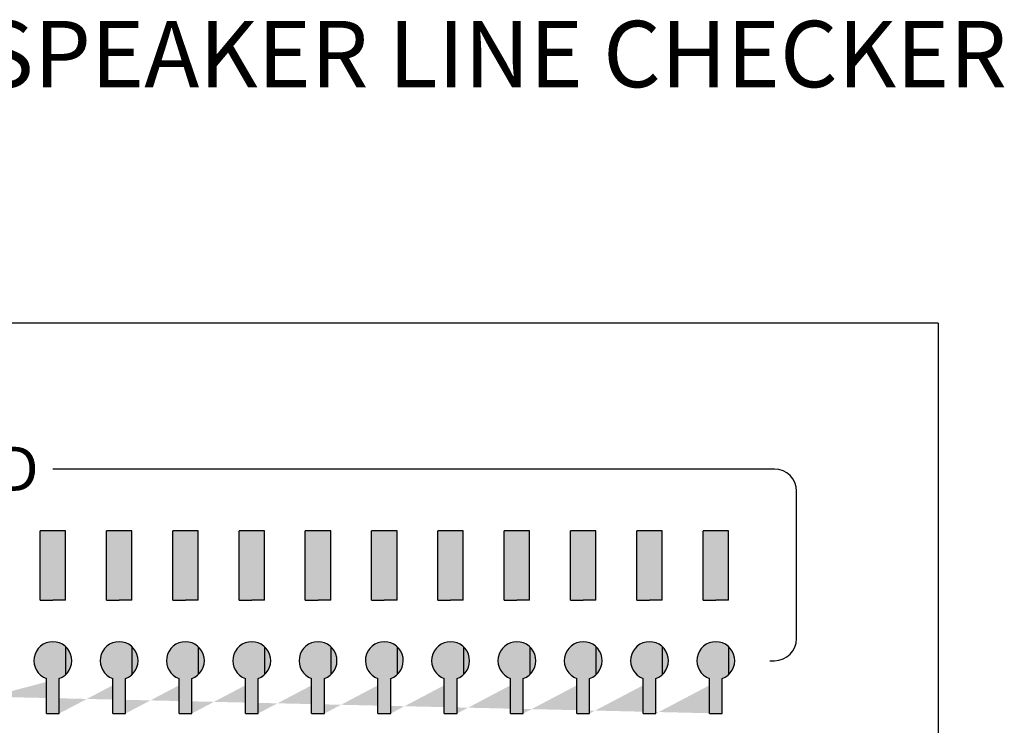
# Model space of a CAD drawing. Units: inches. Extents: x 65 to 565, y 75 to 379.
# Drawn here: x 387 to 398, y 253 to 261 of the extents above; entities that cross this region are included whole.
import ezdxf

# ---------------------------------------------------------------- set-up
doc = ezdxf.new("R2010")
doc.units = ezdxf.units.IN
doc.header["$MEASUREMENT"] = 0
doc.styles.add('SIMPLEX', font='SIMPLEX.shx', dxfattribs={"oblique": 7})
pattern_1 = [(0, (-552.3137561414237, -1011.972038367859), (0, 6.985), [5.08, -1.905]), (90, (-552.3137561414237, -1011.972038367859), (-6.985, 4.277078946022131e-16), [5.08, -1.905])]
pattern_2 = [(0, (-549.3137561414237, -1011.972038367859), (0, 6.985), [5.08, -1.905]), (90, (-549.3137561414237, -1011.972038367859), (-6.985, 4.277078946022131e-16), [5.08, -1.905])]
pattern_3 = [(0, (-546.3137561414237, -1011.972038367859), (0, 6.985), [5.08, -1.905]), (90, (-546.3137561414237, -1011.972038367859), (-6.985, 4.277078946022131e-16), [5.08, -1.905])]
pattern_4 = [(0, (-543.3137561414237, -1011.972038367859), (0, 6.985), [5.08, -1.905]), (90, (-543.3137561414237, -1011.972038367859), (-6.985, 4.277078946022131e-16), [5.08, -1.905])]
pattern_5 = [(0, (-540.3137561414237, -1011.972038367859), (0, 6.985), [5.08, -1.905]), (90, (-540.3137561414237, -1011.972038367859), (-6.985, 4.277078946022131e-16), [5.08, -1.905])]
pattern_6 = [(0, (-537.3137561414237, -1011.972038367859), (0, 6.985), [5.08, -1.905]), (90, (-537.3137561414237, -1011.972038367859), (-6.985, 4.277078946022131e-16), [5.08, -1.905])]
pattern_7 = [(0, (-534.3137561414237, -1011.972038367859), (0, 6.985), [5.08, -1.905]), (90, (-534.3137561414237, -1011.972038367859), (-6.985, 4.277078946022131e-16), [5.08, -1.905])]
pattern_8 = [(0, (-531.3137561414237, -1011.972038367859), (0, 6.985), [5.08, -1.905]), (90, (-531.3137561414237, -1011.972038367859), (-6.985, 4.277078946022131e-16), [5.08, -1.905])]
pattern_9 = [(0, (-528.3137561414237, -1011.972038367859), (0, 6.985), [5.08, -1.905]), (90, (-528.3137561414237, -1011.972038367859), (-6.985, 4.277078946022131e-16), [5.08, -1.905])]
pattern_10 = [(0, (-525.3137561414237, -1011.972038367859), (0, 6.985), [5.08, -1.905]), (90, (-525.3137561414237, -1011.972038367859), (-6.985, 4.277078946022131e-16), [5.08, -1.905])]
pattern_11 = [(0, (-522.3137561414237, -1011.972038367859), (0, 6.985), [5.08, -1.905]), (90, (-522.3137561414237, -1011.972038367859), (-6.985, 4.277078946022131e-16), [5.08, -1.905])]

# ---------------------------------------------------------------- blocks, each defined once
blk = doc.blocks.new('SC-6224 FRONT')
h = blk.add_hatch(color=256)
h.dxf.hatch_style = 1
h.paths.add_polyline_path([(-103.7355519559254, 55.74928954541087), (-104.8846672211052, 55.74928954541087), (-104.8846672211052, 52.61477104432947), (-104.3101095885153, 52.61477104432947), (-103.7355519559254, 52.61477104432947)])
h.paths.add_polyline_path([(-106.7355519559254, 55.74928954541087), (-107.8846672211052, 55.74928954541087), (-107.8846672211052, 52.61477104432947), (-107.3101095885153, 52.61477104432947), (-106.7355519559254, 52.61477104432947)])
h.paths.add_polyline_path([(-109.7355519559254, 55.74928954541087), (-110.8846672211052, 55.74928954541087), (-110.8846672211052, 52.61477104432947), (-110.3101095885153, 52.61477104432947), (-109.7355519559254, 52.61477104432947)])
h.paths.add_polyline_path([(-112.7355519559254, 55.74928954541087), (-113.8846672211052, 55.74928954541087), (-113.8846672211052, 52.61477104432947), (-113.3101095885153, 52.61477104432947), (-112.7355519559254, 52.61477104432947)])
h.paths.add_polyline_path([(-115.7355519559254, 55.74928954541087), (-116.8846672211052, 55.74928954541087), (-116.8846672211052, 52.61477104432947), (-116.3101095885153, 52.61477104432947), (-115.7355519559254, 52.61477104432947)])
h.paths.add_polyline_path([(-118.7355519559254, 55.74928954541087), (-119.8846672211052, 55.74928954541087), (-119.8846672211052, 52.61477104432947), (-119.3101095885153, 52.61477104432947), (-118.7355519559254, 52.61477104432947)])
h.paths.add_polyline_path([(-121.7355519559254, 55.74928954541087), (-122.8846672211052, 55.74928954541087), (-122.8846672211052, 52.61477104432947), (-122.3101095885153, 52.61477104432947), (-121.7355519559254, 52.61477104432947)])
h.paths.add_polyline_path([(-124.7355519559254, 55.74928954541087), (-125.8846672211052, 55.74928954541087), (-125.8846672211052, 52.61477104432947), (-125.3101095885153, 52.61477104432947), (-124.7355519559254, 52.61477104432947)])
h.paths.add_polyline_path([(-127.7355519559254, 55.74928954541087), (-128.8846672211052, 55.74928954541087), (-128.8846672211052, 52.61477104432947), (-128.3101095885153, 52.61477104432947), (-127.7355519559254, 52.61477104432947)])
h.paths.add_polyline_path([(-130.7355519559254, 55.74928954541087), (-131.8846672211052, 55.74928954541087), (-131.8846672211052, 52.61477104432947), (-131.3101095885153, 52.61477104432947), (-130.7355519559254, 52.61477104432947)])
h.paths.add_polyline_path([(-133.7355519559254, 55.74928954541087), (-134.8846672211052, 55.74928954541087), (-134.8846672211052, 52.61477104432947), (-134.3101095885153, 52.61477104432947), (-133.7355519559254, 52.61477104432947)])
h.paths.add_polyline_path([(-139.7355519559254, 55.74928954541087), (-140.8846672211052, 55.74928954541087), (-140.8846672211052, 52.61477104432947), (-140.3101095885153, 52.61477104432947), (-139.7355519559254, 52.61477104432947)])
h.paths.add_polyline_path([(-136.7355519559254, 55.74928954541087), (-137.8846672211052, 55.74928954541087), (-137.8846672211052, 52.61477104432947), (-137.3101095885153, 52.61477104432947), (-136.7355519559254, 52.61477104432947)])
h.paths.add_polyline_path([(-142.7355519559254, 55.74928954541087), (-143.8846672211052, 55.74928954541087), (-143.8846672211052, 52.61477104432947), (-143.3101095885153, 52.61477104432947), (-142.7355519559254, 52.61477104432947)])
h.paths.add_polyline_path([(-145.7355519559254, 55.74928954541087), (-146.8846672211052, 55.74928954541087), (-146.8846672211052, 52.61477104432947), (-146.3101095885153, 52.61477104432947), (-145.7355519559254, 52.61477104432947)])
h.paths.add_polyline_path([(-148.7355519559254, 55.74928954541087), (-149.8846672211052, 55.74928954541087), (-149.8846672211052, 52.61477104432947), (-149.3101095885153, 52.61477104432947), (-148.7355519559254, 52.61477104432947)])
h.paths.add_polyline_path([(-151.7355519559254, 55.74928954541087), (-152.8846672211052, 55.74928954541087), (-152.8846672211052, 52.61477104432947), (-152.3101095885153, 52.61477104432947), (-151.7355519559254, 52.61477104432947)])
h.paths.add_polyline_path([(-152.599501268674, 47.4861997967264), (-152.599501268674, 49.06886216166708)], flags=17)
edge = h.paths.add_edge_path(flags=17)
edge.add_arc((-152.3101095885153, 49.87672791264777), 0.8581343811738407, 289.7084146631775, 610.2915853368225)
edge.add_arc((-152.3101095885153, 49.87672791264777), 0.8581343811738407, -70.2915853368226, 250.2915853368226, ccw=False)
h.paths.add_polyline_path([(-152.0207179083567, 47.4861997967264), (-152.0207179083567, 49.06886216166708)], flags=17)
h.paths.add_polyline_path([(-154.7355519559254, 55.74928954541087), (-155.8846672211052, 55.74928954541087), (-155.8846672211052, 52.61477104432947), (-155.3101095885153, 52.61477104432947), (-154.7355519559254, 52.61477104432947)])
h.paths.add_polyline_path([(-157.7355519559254, 55.74928954541087), (-158.8846672211052, 55.74928954541087), (-158.8846672211052, 52.61477104432947), (-158.3101095885153, 52.61477104432947), (-157.7355519559254, 52.61477104432947)])
h.paths.add_polyline_path([(-160.7355519559254, 55.74928954541087), (-161.8846672211052, 55.74928954541087), (-161.8846672211052, 52.61477104432947), (-161.3101095885153, 52.61477104432947), (-160.7355519559254, 52.61477104432947)])
h.paths.add_polyline_path([(-163.7355519559254, 55.74928954541087), (-164.8846672211052, 55.74928954541087), (-164.8846672211052, 52.61477104432947), (-164.3101095885153, 52.61477104432947), (-163.7355519559254, 52.61477104432947)])
h.paths.add_polyline_path([(-166.7355519559254, 55.74928954541087), (-167.8846672211052, 55.74928954541087), (-167.8846672211052, 52.61477104432947), (-167.3101095885153, 52.61477104432947), (-166.7355519559254, 52.61477104432947)])
h.paths.add_polyline_path([(-169.7355519559254, 55.74928954541087), (-170.8846672211052, 55.74928954541087), (-170.8846672211052, 52.61477104432947), (-170.3101095885153, 52.61477104432947), (-169.7355519559254, 52.61477104432947)])
h.paths.add_polyline_path([(-172.7355519559254, 55.74928954541087), (-173.8846672211052, 55.74928954541087), (-173.8846672211052, 52.61477104432947), (-173.3101095885153, 52.61477104432947), (-172.7355519559254, 52.61477104432947)])
edge = h.paths.add_edge_path()
edge.add_line((-104.0207179083567, 47.4861997967264), (-104.0207179083567, 49.06886216166708))
edge.add_line((-104.599501268674, 47.4861997967264), (-104.599501268674, 49.06886216166708))
edge.add_arc((-104.3101095885153, 49.87672791264777), 0.8581343811738407, 289.7084146631775, 610.2915853368225)
edge.add_line((-107.0207179083567, 47.4861997967264), (-107.0207179083567, 49.06886216166708))
edge.add_line((-107.599501268674, 47.4861997967264), (-107.599501268674, 49.06886216166708))
edge.add_arc((-107.3101095885153, 49.87672791264777), 0.8581343811738407, 289.7084146631775, 610.2915853368225)
edge.add_line((-110.0207179083567, 47.4861997967264), (-110.0207179083567, 49.06886216166708))
edge.add_line((-110.599501268674, 47.4861997967264), (-110.599501268674, 49.06886216166708))
edge.add_arc((-110.3101095885153, 49.87672791264777), 0.8581343811738407, 289.7084146631775, 610.2915853368225)
edge.add_line((-113.0207179083567, 47.4861997967264), (-113.0207179083567, 49.06886216166708))
edge.add_line((-113.599501268674, 47.4861997967264), (-113.599501268674, 49.06886216166708))
edge.add_arc((-113.3101095885153, 49.87672791264777), 0.8581343811738407, 289.7084146631775, 610.2915853368225)
edge.add_line((-116.0207179083567, 47.4861997967264), (-116.0207179083567, 49.06886216166708))
edge.add_line((-116.599501268674, 47.4861997967264), (-116.599501268674, 49.06886216166708))
edge.add_arc((-116.3101095885153, 49.87672791264777), 0.8581343811738407, 289.7084146631775, 610.2915853368225)
edge.add_line((-119.0207179083567, 47.4861997967264), (-119.0207179083567, 49.06886216166708))
edge.add_line((-119.599501268674, 47.4861997967264), (-119.599501268674, 49.06886216166708))
edge.add_arc((-119.3101095885153, 49.87672791264777), 0.8581343811738407, 289.7084146631775, 610.2915853368225)
edge.add_line((-122.0207179083567, 47.4861997967264), (-122.0207179083567, 49.06886216166708))
edge.add_line((-122.599501268674, 47.4861997967264), (-122.599501268674, 49.06886216166708))
edge.add_arc((-122.3101095885153, 49.87672791264777), 0.8581343811738407, 289.7084146631775, 610.2915853368225)
edge.add_line((-125.0207179083567, 47.4861997967264), (-125.0207179083567, 49.06886216166708))
edge.add_line((-125.599501268674, 47.4861997967264), (-125.599501268674, 49.06886216166708))
edge.add_arc((-125.3101095885153, 49.87672791264777), 0.8581343811738407, 289.7084146631775, 610.2915853368225)
edge.add_line((-128.0207179083567, 47.4861997967264), (-128.0207179083567, 49.06886216166708))
edge.add_line((-128.599501268674, 47.4861997967264), (-128.599501268674, 49.06886216166708))
edge.add_arc((-128.3101095885153, 49.87672791264777), 0.8581343811738407, 289.7084146631775, 610.2915853368225)
edge.add_line((-131.0207179083567, 47.4861997967264), (-131.0207179083567, 49.06886216166708))
edge.add_line((-131.599501268674, 47.4861997967264), (-131.599501268674, 49.06886216166708))
edge.add_arc((-131.3101095885153, 49.87672791264777), 0.8581343811738407, 289.7084146631775, 610.2915853368225)
edge.add_line((-134.0207179083567, 47.4861997967264), (-134.0207179083567, 49.06886216166708))
edge.add_line((-134.599501268674, 47.4861997967264), (-134.599501268674, 49.06886216166708))
edge.add_arc((-134.3101095885153, 49.87672791264777), 0.8581343811738407, 289.7084146631775, 610.2915853368225)
edge.add_line((-140.0207179083567, 47.4861997967264), (-140.0207179083567, 49.06886216166708))
edge.add_line((-140.599501268674, 47.4861997967264), (-140.599501268674, 49.06886216166708))
edge.add_arc((-140.3101095885153, 49.87672791264777), 0.8581343811738407, 289.7084146631775, 610.2915853368225)
edge.add_line((-137.0207179083567, 47.4861997967264), (-137.0207179083567, 49.06886216166708))
edge.add_line((-137.599501268674, 47.4861997967264), (-137.599501268674, 49.06886216166708))
edge.add_arc((-137.3101095885153, 49.87672791264777), 0.8581343811738407, 289.7084146631775, 610.2915853368225)
edge.add_line((-143.0207179083567, 47.4861997967264), (-143.0207179083567, 49.06886216166708))
edge.add_line((-143.599501268674, 47.4861997967264), (-143.599501268674, 49.06886216166708))
edge.add_arc((-143.3101095885153, 49.87672791264777), 0.8581343811738407, 289.7084146631775, 610.2915853368225)
edge.add_line((-146.0207179083567, 47.4861997967264), (-146.0207179083567, 49.06886216166708))
edge.add_line((-146.599501268674, 47.4861997967264), (-146.599501268674, 49.06886216166708))
edge.add_arc((-146.3101095885153, 49.87672791264777), 0.8581343811738407, 289.7084146631775, 610.2915853368225)
edge.add_line((-149.0207179083567, 47.4861997967264), (-149.0207179083567, 49.06886216166708))
edge.add_line((-149.599501268674, 47.4861997967264), (-149.599501268674, 49.06886216166708))
edge.add_arc((-149.3101095885153, 49.87672791264777), 0.8581343811738407, 289.7084146631775, 610.2915853368225)
edge.add_line((-155.0207179083567, 47.4861997967264), (-155.0207179083567, 49.06886216166708))
edge.add_line((-155.599501268674, 47.4861997967264), (-155.599501268674, 49.06886216166708))
edge.add_arc((-155.3101095885153, 49.87672791264777), 0.8581343811738407, 289.7084146631775, 610.2915853368225)
edge.add_line((-158.0207179083567, 47.4861997967264), (-158.0207179083567, 49.06886216166708))
edge.add_line((-158.599501268674, 47.4861997967264), (-158.599501268674, 49.06886216166708))
edge.add_arc((-158.3101095885153, 49.87672791264777), 0.8581343811738407, 289.7084146631775, 610.2915853368225)
edge.add_line((-161.0207179083567, 47.4861997967264), (-161.0207179083567, 49.06886216166708))
edge.add_line((-161.599501268674, 47.4861997967264), (-161.599501268674, 49.06886216166708))
edge.add_arc((-161.3101095885153, 49.87672791264777), 0.8581343811738407, 289.7084146631775, 610.2915853368225)
edge.add_line((-164.0207179083567, 47.4861997967264), (-164.0207179083567, 49.06886216166708))
edge.add_line((-164.599501268674, 47.4861997967264), (-164.599501268674, 49.06886216166708))
edge.add_arc((-164.3101095885153, 49.87672791264777), 0.8581343811738407, 289.7084146631775, 610.2915853368225)
edge.add_line((-167.0207179083567, 47.4861997967264), (-167.0207179083567, 49.06886216166708))
edge.add_line((-167.599501268674, 47.4861997967264), (-167.599501268674, 49.06886216166708))
edge.add_arc((-167.3101095885153, 49.87672791264777), 0.8581343811738407, 289.7084146631775, 610.2915853368225)
edge.add_line((-170.0207179083567, 47.4861997967264), (-170.0207179083567, 49.06886216166708))
edge.add_line((-170.599501268674, 47.4861997967264), (-170.599501268674, 49.06886216166708))
edge.add_arc((-170.3101095885153, 49.87672791264777), 0.8581343811738407, 289.7084146631775, 610.2915853368225)
edge.add_line((-173.0207179083567, 47.4861997967264), (-173.0207179083567, 49.06886216166708))
edge.add_line((-173.599501268674, 47.4861997967264), (-173.599501268674, 49.06886216166708))
edge.add_arc((-173.3101095885153, 49.87672791264777), 0.8581343811738407, 289.7084146631713, 610.2915853368286)
h = blk.add_hatch()
h.set_pattern_fill('ANGLE', color=256)
h.set_pattern_definition(pattern_1)
h.paths.add_polyline_path([(-134.599501268674, 49.06886216166708), (-134.599501268674, 47.4861997967264), (-134.0207179083567, 47.4861997967264), (-134.0207179083567, 49.06886216166708, 5.75690403829589)])
h.paths.add_polyline_path([(-133.7355519559254, 54.84369912896841), (-134.3101095885153, 54.84369912896841), (-134.8846672211052, 54.84369912896841), (-134.8846672211052, 52.61477104432947), (-134.3101095885153, 52.61477104432947), (-133.7355519559254, 52.61477104432947)])
h = blk.add_hatch()
h.set_pattern_fill('ANGLE', color=256)
h.set_pattern_definition(pattern_1)
h.paths.add_polyline_path([(-133.7355519559254, 54.84369912896841), (-134.3101095885153, 54.84369912896841), (-134.8846672211052, 54.84369912896841), (-134.8846672211052, 52.61477104432947), (-134.3101095885153, 52.61477104432947), (-133.7355519559254, 52.61477104432947)])
h.paths.add_polyline_path([(-134.599501268674, 49.06886216166708), (-134.599501268674, 47.4861997967264), (-134.0207179083567, 47.4861997967264), (-134.0207179083567, 49.06886216166708, 5.75690403829589)])
h = blk.add_hatch()
h.set_pattern_fill('ANGLE', color=256)
h.set_pattern_definition(pattern_2)
h.paths.add_polyline_path([(-131.599501268674, 49.06886216166708), (-131.599501268674, 47.4861997967264), (-131.0207179083567, 47.4861997967264), (-131.0207179083567, 49.06886216166708, 5.75690403829589)])
h.paths.add_polyline_path([(-130.7355519559254, 54.84369912896841), (-131.3101095885153, 54.84369912896841), (-131.8846672211052, 54.84369912896841), (-131.8846672211052, 52.61477104432947), (-131.3101095885153, 52.61477104432947), (-130.7355519559254, 52.61477104432947)])
h = blk.add_hatch()
h.set_pattern_fill('ANGLE', color=256)
h.set_pattern_definition(pattern_2)
h.paths.add_polyline_path([(-130.7355519559254, 54.84369912896841), (-131.3101095885153, 54.84369912896841), (-131.8846672211052, 54.84369912896841), (-131.8846672211052, 52.61477104432947), (-131.3101095885153, 52.61477104432947), (-130.7355519559254, 52.61477104432947)])
h.paths.add_polyline_path([(-131.599501268674, 49.06886216166708), (-131.599501268674, 47.4861997967264), (-131.0207179083567, 47.4861997967264), (-131.0207179083567, 49.06886216166708, 5.75690403829589)])
h = blk.add_hatch()
h.set_pattern_fill('ANGLE', color=256)
h.set_pattern_definition(pattern_3)
h.paths.add_polyline_path([(-128.599501268674, 49.06886216166708), (-128.599501268674, 47.4861997967264), (-128.0207179083567, 47.4861997967264), (-128.0207179083567, 49.06886216166708, 5.75690403829589)])
h.paths.add_polyline_path([(-127.7355519559254, 54.84369912896841), (-128.3101095885153, 54.84369912896841), (-128.8846672211052, 54.84369912896841), (-128.8846672211052, 52.61477104432947), (-128.3101095885153, 52.61477104432947), (-127.7355519559254, 52.61477104432947)])
h = blk.add_hatch()
h.set_pattern_fill('ANGLE', color=256)
h.set_pattern_definition(pattern_3)
h.paths.add_polyline_path([(-127.7355519559254, 54.84369912896841), (-128.3101095885153, 54.84369912896841), (-128.8846672211052, 54.84369912896841), (-128.8846672211052, 52.61477104432947), (-128.3101095885153, 52.61477104432947), (-127.7355519559254, 52.61477104432947)])
h.paths.add_polyline_path([(-128.599501268674, 49.06886216166708), (-128.599501268674, 47.4861997967264), (-128.0207179083567, 47.4861997967264), (-128.0207179083567, 49.06886216166708, 5.75690403829589)])
h = blk.add_hatch()
h.set_pattern_fill('ANGLE', color=256)
h.set_pattern_definition(pattern_4)
h.paths.add_polyline_path([(-125.599501268674, 49.06886216166708), (-125.599501268674, 47.4861997967264), (-125.0207179083567, 47.4861997967264), (-125.0207179083567, 49.06886216166708, 5.75690403829589)])
h.paths.add_polyline_path([(-124.7355519559254, 54.84369912896841), (-125.3101095885153, 54.84369912896841), (-125.8846672211052, 54.84369912896841), (-125.8846672211052, 52.61477104432947), (-125.3101095885153, 52.61477104432947), (-124.7355519559254, 52.61477104432947)])
h = blk.add_hatch()
h.set_pattern_fill('ANGLE', color=256)
h.set_pattern_definition(pattern_4)
h.paths.add_polyline_path([(-124.7355519559254, 54.84369912896841), (-125.3101095885153, 54.84369912896841), (-125.8846672211052, 54.84369912896841), (-125.8846672211052, 52.61477104432947), (-125.3101095885153, 52.61477104432947), (-124.7355519559254, 52.61477104432947)])
h.paths.add_polyline_path([(-125.599501268674, 49.06886216166708), (-125.599501268674, 47.4861997967264), (-125.0207179083567, 47.4861997967264), (-125.0207179083567, 49.06886216166708, 5.75690403829589)])
h = blk.add_hatch()
h.set_pattern_fill('ANGLE', color=256)
h.set_pattern_definition(pattern_5)
h.paths.add_polyline_path([(-122.599501268674, 49.06886216166708), (-122.599501268674, 47.4861997967264), (-122.0207179083567, 47.4861997967264), (-122.0207179083567, 49.06886216166708, 5.75690403829589)])
h.paths.add_polyline_path([(-121.7355519559254, 54.84369912896841), (-122.3101095885153, 54.84369912896841), (-122.8846672211052, 54.84369912896841), (-122.8846672211052, 52.61477104432947), (-122.3101095885153, 52.61477104432947), (-121.7355519559254, 52.61477104432947)])
h = blk.add_hatch()
h.set_pattern_fill('ANGLE', color=256)
h.set_pattern_definition(pattern_5)
h.paths.add_polyline_path([(-121.7355519559254, 54.84369912896841), (-122.3101095885153, 54.84369912896841), (-122.8846672211052, 54.84369912896841), (-122.8846672211052, 52.61477104432947), (-122.3101095885153, 52.61477104432947), (-121.7355519559254, 52.61477104432947)])
h.paths.add_polyline_path([(-122.599501268674, 49.06886216166708), (-122.599501268674, 47.4861997967264), (-122.0207179083567, 47.4861997967264), (-122.0207179083567, 49.06886216166708, 5.75690403829589)])
h = blk.add_hatch()
h.set_pattern_fill('ANGLE', color=256)
h.set_pattern_definition(pattern_6)
h.paths.add_polyline_path([(-119.599501268674, 49.06886216166708), (-119.599501268674, 47.4861997967264), (-119.0207179083567, 47.4861997967264), (-119.0207179083567, 49.06886216166708, 5.75690403829589)])
h.paths.add_polyline_path([(-118.7355519559254, 54.84369912896841), (-119.3101095885153, 54.84369912896841), (-119.8846672211052, 54.84369912896841), (-119.8846672211052, 52.61477104432947), (-119.3101095885153, 52.61477104432947), (-118.7355519559254, 52.61477104432947)])
h = blk.add_hatch()
h.set_pattern_fill('ANGLE', color=256)
h.set_pattern_definition(pattern_6)
h.paths.add_polyline_path([(-118.7355519559254, 54.84369912896841), (-119.3101095885153, 54.84369912896841), (-119.8846672211052, 54.84369912896841), (-119.8846672211052, 52.61477104432947), (-119.3101095885153, 52.61477104432947), (-118.7355519559254, 52.61477104432947)])
h.paths.add_polyline_path([(-119.599501268674, 49.06886216166708), (-119.599501268674, 47.4861997967264), (-119.0207179083567, 47.4861997967264), (-119.0207179083567, 49.06886216166708, 5.75690403829589)])
h = blk.add_hatch()
h.set_pattern_fill('ANGLE', color=256)
h.set_pattern_definition(pattern_7)
h.paths.add_polyline_path([(-116.599501268674, 49.06886216166708), (-116.599501268674, 47.4861997967264), (-116.0207179083567, 47.4861997967264), (-116.0207179083567, 49.06886216166708, 5.75690403829589)])
h.paths.add_polyline_path([(-115.7355519559254, 54.84369912896841), (-116.3101095885153, 54.84369912896841), (-116.8846672211052, 54.84369912896841), (-116.8846672211052, 52.61477104432947), (-116.3101095885153, 52.61477104432947), (-115.7355519559254, 52.61477104432947)])
h = blk.add_hatch()
h.set_pattern_fill('ANGLE', color=256)
h.set_pattern_definition(pattern_7)
h.paths.add_polyline_path([(-115.7355519559254, 54.84369912896841), (-116.3101095885153, 54.84369912896841), (-116.8846672211052, 54.84369912896841), (-116.8846672211052, 52.61477104432947), (-116.3101095885153, 52.61477104432947), (-115.7355519559254, 52.61477104432947)])
h.paths.add_polyline_path([(-116.599501268674, 49.06886216166708), (-116.599501268674, 47.4861997967264), (-116.0207179083567, 47.4861997967264), (-116.0207179083567, 49.06886216166708, 5.75690403829589)])
h = blk.add_hatch()
h.set_pattern_fill('ANGLE', color=256)
h.set_pattern_definition(pattern_8)
h.paths.add_polyline_path([(-113.599501268674, 49.06886216166708), (-113.599501268674, 47.4861997967264), (-113.0207179083567, 47.4861997967264), (-113.0207179083567, 49.06886216166708, 5.75690403829589)])
h.paths.add_polyline_path([(-112.7355519559254, 54.84369912896841), (-113.3101095885153, 54.84369912896841), (-113.8846672211052, 54.84369912896841), (-113.8846672211052, 52.61477104432947), (-113.3101095885153, 52.61477104432947), (-112.7355519559254, 52.61477104432947)])
h = blk.add_hatch()
h.set_pattern_fill('ANGLE', color=256)
h.set_pattern_definition(pattern_8)
h.paths.add_polyline_path([(-112.7355519559254, 54.84369912896841), (-113.3101095885153, 54.84369912896841), (-113.8846672211052, 54.84369912896841), (-113.8846672211052, 52.61477104432947), (-113.3101095885153, 52.61477104432947), (-112.7355519559254, 52.61477104432947)])
h.paths.add_polyline_path([(-113.599501268674, 49.06886216166708), (-113.599501268674, 47.4861997967264), (-113.0207179083567, 47.4861997967264), (-113.0207179083567, 49.06886216166708, 5.75690403829589)])
h = blk.add_hatch()
h.set_pattern_fill('ANGLE', color=256)
h.set_pattern_definition(pattern_9)
h.paths.add_polyline_path([(-110.599501268674, 49.06886216166708), (-110.599501268674, 47.4861997967264), (-110.0207179083567, 47.4861997967264), (-110.0207179083567, 49.06886216166708, 5.75690403829589)])
h.paths.add_polyline_path([(-109.7355519559254, 54.84369912896841), (-110.3101095885153, 54.84369912896841), (-110.8846672211052, 54.84369912896841), (-110.8846672211052, 52.61477104432947), (-110.3101095885153, 52.61477104432947), (-109.7355519559254, 52.61477104432947)])
h = blk.add_hatch()
h.set_pattern_fill('ANGLE', color=256)
h.set_pattern_definition(pattern_9)
h.paths.add_polyline_path([(-109.7355519559254, 54.84369912896841), (-110.3101095885153, 54.84369912896841), (-110.8846672211052, 54.84369912896841), (-110.8846672211052, 52.61477104432947), (-110.3101095885153, 52.61477104432947), (-109.7355519559254, 52.61477104432947)])
h.paths.add_polyline_path([(-110.599501268674, 49.06886216166708), (-110.599501268674, 47.4861997967264), (-110.0207179083567, 47.4861997967264), (-110.0207179083567, 49.06886216166708, 5.75690403829589)])
h = blk.add_hatch()
h.set_pattern_fill('ANGLE', color=256)
h.set_pattern_definition(pattern_10)
h.paths.add_polyline_path([(-107.599501268674, 49.06886216166708), (-107.599501268674, 47.4861997967264), (-107.0207179083567, 47.4861997967264), (-107.0207179083567, 49.06886216166708, 5.75690403829589)])
h.paths.add_polyline_path([(-106.7355519559254, 54.84369912896841), (-107.3101095885153, 54.84369912896841), (-107.8846672211052, 54.84369912896841), (-107.8846672211052, 52.61477104432947), (-107.3101095885153, 52.61477104432947), (-106.7355519559254, 52.61477104432947)])
h = blk.add_hatch()
h.set_pattern_fill('ANGLE', color=256)
h.set_pattern_definition(pattern_10)
h.paths.add_polyline_path([(-106.7355519559254, 54.84369912896841), (-107.3101095885153, 54.84369912896841), (-107.8846672211052, 54.84369912896841), (-107.8846672211052, 52.61477104432947), (-107.3101095885153, 52.61477104432947), (-106.7355519559254, 52.61477104432947)])
h.paths.add_polyline_path([(-107.599501268674, 49.06886216166708), (-107.599501268674, 47.4861997967264), (-107.0207179083567, 47.4861997967264), (-107.0207179083567, 49.06886216166708, 5.75690403829589)])
h = blk.add_hatch()
h.set_pattern_fill('ANGLE', color=256)
h.set_pattern_definition(pattern_11)
h.paths.add_polyline_path([(-104.599501268674, 49.06886216166708), (-104.599501268674, 47.4861997967264), (-104.0207179083567, 47.4861997967264), (-104.0207179083567, 49.06886216166708, 5.75690403829589)])
h.paths.add_polyline_path([(-103.7355519559254, 54.84369912896841), (-104.3101095885153, 54.84369912896841), (-104.8846672211052, 54.84369912896841), (-104.8846672211052, 52.61477104432947), (-104.3101095885153, 52.61477104432947), (-103.7355519559254, 52.61477104432947)])
h = blk.add_hatch()
h.set_pattern_fill('ANGLE', color=256)
h.set_pattern_definition(pattern_11)
h.paths.add_polyline_path([(-103.7355519559254, 54.84369912896841), (-104.3101095885153, 54.84369912896841), (-104.8846672211052, 54.84369912896841), (-104.8846672211052, 52.61477104432947), (-104.3101095885153, 52.61477104432947), (-103.7355519559254, 52.61477104432947)])
h.paths.add_polyline_path([(-104.599501268674, 49.06886216166708), (-104.599501268674, 47.4861997967264), (-104.0207179083567, 47.4861997967264), (-104.0207179083567, 49.06886216166708, 5.75690403829589)])
h = blk.add_hatch(color=256)
h.dxf.hatch_style = 1
h.paths.add_polyline_path([(-143.599501268674, 49.06886216166708), (-143.599501268674, 47.4861997967264), (-143.0207179083567, 47.4861997967264), (-143.0207179083567, 49.06886216166708, 5.75690403829536)])
h.paths.add_polyline_path([(-140.599501268674, 49.06886216166708), (-140.599501268674, 47.4861997967264), (-140.0207179083567, 47.4861997967264), (-140.0207179083567, 49.06886216166708, 5.75690403829536)])
h.paths.add_polyline_path([(-137.599501268674, 49.06886216166708), (-137.599501268674, 47.4861997967264), (-137.0207179083567, 47.4861997967264), (-137.0207179083567, 49.06886216166708, 5.75690403829536)])
h.paths.add_polyline_path([(-134.599501268674, 49.06886216166708), (-134.599501268674, 47.4861997967264), (-134.0207179083567, 47.4861997967264), (-134.0207179083567, 49.06886216166708, 5.75690403829536)])
h.paths.add_polyline_path([(-131.599501268674, 49.06886216166708), (-131.599501268674, 47.4861997967264), (-131.0207179083567, 47.4861997967264), (-131.0207179083567, 49.06886216166708, 5.75690403829536)])
h.paths.add_polyline_path([(-128.599501268674, 49.06886216166708), (-128.599501268674, 47.4861997967264), (-128.0207179083567, 47.4861997967264), (-128.0207179083567, 49.06886216166708, 5.75690403829536)])
h.paths.add_polyline_path([(-125.599501268674, 49.06886216166708), (-125.599501268674, 47.4861997967264), (-125.0207179083567, 47.4861997967264), (-125.0207179083567, 49.06886216166708, 5.75690403829536)])
h.paths.add_polyline_path([(-122.599501268674, 49.06886216166708), (-122.599501268674, 47.4861997967264), (-122.0207179083567, 47.4861997967264), (-122.0207179083567, 49.06886216166708, 5.75690403829536)])
h.paths.add_polyline_path([(-119.599501268674, 49.06886216166708), (-119.599501268674, 47.4861997967264), (-119.0207179083567, 47.4861997967264), (-119.0207179083567, 49.06886216166708, 5.75690403829536)])
h.paths.add_polyline_path([(-116.599501268674, 49.06886216166708), (-116.599501268674, 47.4861997967264), (-116.0207179083567, 47.4861997967264), (-116.0207179083567, 49.06886216166708, 5.75690403829536)])
h.paths.add_polyline_path([(-113.599501268674, 49.06886216166708), (-113.599501268674, 47.4861997967264), (-113.0207179083567, 47.4861997967264), (-113.0207179083567, 49.06886216166708, 5.75690403829536)])
h.paths.add_polyline_path([(-110.599501268674, 49.06886216166708), (-110.599501268674, 47.4861997967264), (-110.0207179083567, 47.4861997967264), (-110.0207179083567, 49.06886216166708, 5.75690403829536)])
h.paths.add_polyline_path([(-107.599501268674, 49.06886216166708), (-107.599501268674, 47.4861997967264), (-107.0207179083567, 47.4861997967264), (-107.0207179083567, 49.06886216166708, 5.75690403829536)])
h.paths.add_polyline_path([(-104.599501268674, 49.06886216166708), (-104.599501268674, 47.4861997967264), (-104.0207179083567, 47.4861997967264), (-104.0207179083567, 49.06886216166708, 5.75690403829536)])
h = blk.add_hatch()
h.set_pattern_fill('ANGLE', color=256)
h.set_pattern_definition(pattern_1)
h.paths.add_polyline_path([(-134.599501268674, 49.06886216166708), (-134.599501268674, 47.4861997967264), (-134.0207179083567, 47.4861997967264), (-134.0207179083567, 49.0688621616671, 5.756904038295705)])
h = blk.add_hatch()
h.set_pattern_fill('ANGLE', color=256)
h.set_pattern_definition(pattern_1)
h.paths.add_polyline_path([(-134.599501268674, 49.06886216166716), (-134.599501268674, 47.4861997967264), (-134.0207179083567, 47.4861997967264), (-134.0207179083567, 49.0688621616671, 5.756904038295705)])
h = blk.add_hatch()
h.set_pattern_fill('ANGLE', color=256)
h.set_pattern_definition(pattern_2)
h.paths.add_polyline_path([(-131.599501268674, 49.06886216166708), (-131.599501268674, 47.4861997967264), (-131.0207179083567, 47.4861997967264), (-131.0207179083567, 49.0688621616671, 5.756904038295705)])
h = blk.add_hatch()
h.set_pattern_fill('ANGLE', color=256)
h.set_pattern_definition(pattern_2)
h.paths.add_polyline_path([(-131.599501268674, 49.06886216166716), (-131.599501268674, 47.4861997967264), (-131.0207179083567, 47.4861997967264), (-131.0207179083567, 49.0688621616671, 5.756904038295705)])
h = blk.add_hatch()
h.set_pattern_fill('ANGLE', color=256)
h.set_pattern_definition(pattern_3)
h.paths.add_polyline_path([(-128.599501268674, 49.06886216166708), (-128.599501268674, 47.4861997967264), (-128.0207179083567, 47.4861997967264), (-128.0207179083567, 49.0688621616671, 5.756904038295705)])
h = blk.add_hatch()
h.set_pattern_fill('ANGLE', color=256)
h.set_pattern_definition(pattern_3)
h.paths.add_polyline_path([(-128.599501268674, 49.06886216166716), (-128.599501268674, 47.4861997967264), (-128.0207179083567, 47.4861997967264), (-128.0207179083567, 49.0688621616671, 5.756904038295705)])
h = blk.add_hatch()
h.set_pattern_fill('ANGLE', color=256)
h.set_pattern_definition(pattern_4)
h.paths.add_polyline_path([(-125.599501268674, 49.06886216166708), (-125.599501268674, 47.4861997967264), (-125.0207179083567, 47.4861997967264), (-125.0207179083567, 49.0688621616671, 5.756904038295705)])
h = blk.add_hatch()
h.set_pattern_fill('ANGLE', color=256)
h.set_pattern_definition(pattern_4)
h.paths.add_polyline_path([(-125.599501268674, 49.06886216166716), (-125.599501268674, 47.4861997967264), (-125.0207179083567, 47.4861997967264), (-125.0207179083567, 49.0688621616671, 5.756904038295705)])
h = blk.add_hatch()
h.set_pattern_fill('ANGLE', color=256)
h.set_pattern_definition(pattern_5)
h.paths.add_polyline_path([(-122.599501268674, 49.06886216166708), (-122.599501268674, 47.4861997967264), (-122.0207179083567, 47.4861997967264), (-122.0207179083567, 49.0688621616671, 5.756904038295705)])
h = blk.add_hatch()
h.set_pattern_fill('ANGLE', color=256)
h.set_pattern_definition(pattern_5)
h.paths.add_polyline_path([(-122.599501268674, 49.06886216166716), (-122.599501268674, 47.4861997967264), (-122.0207179083567, 47.4861997967264), (-122.0207179083567, 49.0688621616671, 5.756904038295705)])
h = blk.add_hatch()
h.set_pattern_fill('ANGLE', color=256)
h.set_pattern_definition(pattern_6)
h.paths.add_polyline_path([(-119.599501268674, 49.06886216166708), (-119.599501268674, 47.4861997967264), (-119.0207179083567, 47.4861997967264), (-119.0207179083567, 49.0688621616671, 5.756904038295705)])
h = blk.add_hatch()
h.set_pattern_fill('ANGLE', color=256)
h.set_pattern_definition(pattern_6)
h.paths.add_polyline_path([(-119.599501268674, 49.06886216166716), (-119.599501268674, 47.4861997967264), (-119.0207179083567, 47.4861997967264), (-119.0207179083567, 49.0688621616671, 5.756904038295705)])
h = blk.add_hatch()
h.set_pattern_fill('ANGLE', color=256)
h.set_pattern_definition(pattern_7)
h.paths.add_polyline_path([(-116.599501268674, 49.06886216166708), (-116.599501268674, 47.4861997967264), (-116.0207179083567, 47.4861997967264), (-116.0207179083567, 49.0688621616671, 5.756904038295705)])
h = blk.add_hatch()
h.set_pattern_fill('ANGLE', color=256)
h.set_pattern_definition(pattern_7)
h.paths.add_polyline_path([(-116.599501268674, 49.06886216166716), (-116.599501268674, 47.4861997967264), (-116.0207179083567, 47.4861997967264), (-116.0207179083567, 49.0688621616671, 5.756904038295705)])
h = blk.add_hatch()
h.set_pattern_fill('ANGLE', color=256)
h.set_pattern_definition(pattern_8)
h.paths.add_polyline_path([(-113.599501268674, 49.06886216166708), (-113.599501268674, 47.4861997967264), (-113.0207179083567, 47.4861997967264), (-113.0207179083567, 49.0688621616671, 5.756904038295705)])
h = blk.add_hatch()
h.set_pattern_fill('ANGLE', color=256)
h.set_pattern_definition(pattern_8)
h.paths.add_polyline_path([(-113.599501268674, 49.06886216166716), (-113.599501268674, 47.4861997967264), (-113.0207179083567, 47.4861997967264), (-113.0207179083567, 49.0688621616671, 5.756904038295705)])
h = blk.add_hatch()
h.set_pattern_fill('ANGLE', color=256)
h.set_pattern_definition(pattern_9)
h.paths.add_polyline_path([(-110.599501268674, 49.06886216166708), (-110.599501268674, 47.4861997967264), (-110.0207179083567, 47.4861997967264), (-110.0207179083567, 49.0688621616671, 5.756904038295705)])
h = blk.add_hatch()
h.set_pattern_fill('ANGLE', color=256)
h.set_pattern_definition(pattern_9)
h.paths.add_polyline_path([(-110.599501268674, 49.06886216166716), (-110.599501268674, 47.4861997967264), (-110.0207179083567, 47.4861997967264), (-110.0207179083567, 49.0688621616671, 5.756904038295705)])
h = blk.add_hatch()
h.set_pattern_fill('ANGLE', color=256)
h.set_pattern_definition(pattern_10)
h.paths.add_polyline_path([(-107.599501268674, 49.06886216166708), (-107.599501268674, 47.4861997967264), (-107.0207179083567, 47.4861997967264), (-107.0207179083567, 49.0688621616671, 5.756904038295705)])
h = blk.add_hatch()
h.set_pattern_fill('ANGLE', color=256)
h.set_pattern_definition(pattern_10)
h.paths.add_polyline_path([(-107.599501268674, 49.06886216166716), (-107.599501268674, 47.4861997967264), (-107.0207179083567, 47.4861997967264), (-107.0207179083567, 49.0688621616671, 5.756904038295705)])
h = blk.add_hatch()
h.set_pattern_fill('ANGLE', color=256)
h.set_pattern_definition(pattern_11)
h.paths.add_polyline_path([(-104.599501268674, 49.06886216166708), (-104.599501268674, 47.4861997967264), (-104.0207179083567, 47.4861997967264), (-104.0207179083567, 49.0688621616671, 5.756904038295705)])
h = blk.add_hatch()
h.set_pattern_fill('ANGLE', color=256)
h.set_pattern_definition(pattern_11)
h.paths.add_polyline_path([(-104.599501268674, 49.06886216166716), (-104.599501268674, 47.4861997967264), (-104.0207179083567, 47.4861997967264), (-104.0207179083567, 49.0688621616671, 5.756904038295705)])
for p, q in [((-94.24533207997706, 65.14618019136219), (-138.8101095885153, 65.14618019136219)), ((-94.24533207997706, 65.14618019136219), (-94.24533207997706, 45.35128902400788)), ((-101.6557058770735, 58.54123156734772), (-134.3101095885153, 58.54123156734772)), ((-100.6557058770735, 50.87672791264777), (-100.6557058770735, 57.54123156734772)), ((-134.8846672211052, 52.61477104432947), (-134.8846672211052, 55.74928954541087)), ((-133.7355519559254, 55.74928954541087), (-134.8846672211052, 55.74928954541087)), ((-133.7355519559254, 52.61477104432947), (-133.7355519559254, 55.74928954541087)), ((-131.8846672211052, 52.61477104432947), (-131.8846672211052, 55.74928954541087)), ((-130.7355519559254, 55.74928954541087), (-131.8846672211052, 55.74928954541087)), ((-130.7355519559254, 52.61477104432947), (-130.7355519559254, 55.74928954541087)), ((-128.8846672211052, 52.61477104432947), (-128.8846672211052, 55.74928954541087)), ((-127.7355519559254, 55.74928954541087), (-128.8846672211052, 55.74928954541087)), ((-127.7355519559254, 52.61477104432947), (-127.7355519559254, 55.74928954541087)), ((-125.8846672211052, 52.61477104432947), (-125.8846672211052, 55.74928954541087)), ((-124.7355519559254, 55.74928954541087), (-125.8846672211052, 55.74928954541087)), ((-124.7355519559254, 52.61477104432947), (-124.7355519559254, 55.74928954541087)), ((-122.8846672211052, 52.61477104432947), (-122.8846672211052, 55.74928954541087)), ((-121.7355519559254, 55.74928954541087), (-122.8846672211052, 55.74928954541087)), ((-121.7355519559254, 52.61477104432947), (-121.7355519559254, 55.74928954541087)), ((-119.8846672211052, 52.61477104432947), (-119.8846672211052, 55.74928954541087)), ((-118.7355519559254, 55.74928954541087), (-119.8846672211052, 55.74928954541087)), ((-118.7355519559254, 52.61477104432947), (-118.7355519559254, 55.74928954541087)), ((-116.8846672211052, 52.61477104432947), (-116.8846672211052, 55.74928954541087)), ((-115.7355519559254, 55.74928954541087), (-116.8846672211052, 55.74928954541087)), ((-115.7355519559254, 52.61477104432947), (-115.7355519559254, 55.74928954541087)), ((-113.8846672211052, 52.61477104432947), (-113.8846672211052, 55.74928954541087)), ((-112.7355519559254, 55.74928954541087), (-113.8846672211052, 55.74928954541087)), ((-112.7355519559254, 52.61477104432947), (-112.7355519559254, 55.74928954541087)), ((-110.8846672211052, 52.61477104432947), (-110.8846672211052, 55.74928954541087)), ((-109.7355519559254, 55.74928954541087), (-110.8846672211052, 55.74928954541087)), ((-109.7355519559254, 52.61477104432947), (-109.7355519559254, 55.74928954541087)), ((-107.8846672211052, 52.61477104432947), (-107.8846672211052, 55.74928954541087)), ((-106.7355519559254, 55.74928954541087), (-107.8846672211052, 55.74928954541087)), ((-106.7355519559254, 52.61477104432947), (-106.7355519559254, 55.74928954541087)), ((-104.8846672211052, 52.61477104432947), (-104.8846672211052, 55.74928954541087)), ((-103.7355519559254, 55.74928954541087), (-104.8846672211052, 55.74928954541087)), ((-103.7355519559254, 52.61477104432947), (-103.7355519559254, 55.74928954541087)), ((-134.8846672211052, 52.61477104432947), (-134.3101095885153, 52.61477104432947)), ((-133.7355519559254, 52.61477104432947), (-134.3101095885153, 52.61477104432947)), ((-131.8846672211052, 52.61477104432947), (-131.3101095885153, 52.61477104432947)), ((-130.7355519559254, 52.61477104432947), (-131.3101095885153, 52.61477104432947)), ((-128.8846672211052, 52.61477104432947), (-128.3101095885153, 52.61477104432947)), ((-127.7355519559254, 52.61477104432947), (-128.3101095885153, 52.61477104432947)), ((-125.8846672211052, 52.61477104432947), (-125.3101095885153, 52.61477104432947)), ((-124.7355519559254, 52.61477104432947), (-125.3101095885153, 52.61477104432947)), ((-122.8846672211052, 52.61477104432947), (-122.3101095885153, 52.61477104432947)), ((-121.7355519559254, 52.61477104432947), (-122.3101095885153, 52.61477104432947)), ((-119.8846672211052, 52.61477104432947), (-119.3101095885153, 52.61477104432947)), ((-118.7355519559254, 52.61477104432947), (-119.3101095885153, 52.61477104432947)), ((-116.8846672211052, 52.61477104432947), (-116.3101095885153, 52.61477104432947)), ((-115.7355519559254, 52.61477104432947), (-116.3101095885153, 52.61477104432947)), ((-113.8846672211052, 52.61477104432947), (-113.3101095885153, 52.61477104432947)), ((-112.7355519559254, 52.61477104432947), (-113.3101095885153, 52.61477104432947)), ((-110.8846672211052, 52.61477104432947), (-110.3101095885153, 52.61477104432947)), ((-109.7355519559254, 52.61477104432947), (-110.3101095885153, 52.61477104432947)), ((-107.8846672211052, 52.61477104432947), (-107.3101095885153, 52.61477104432947)), ((-106.7355519559254, 52.61477104432947), (-107.3101095885153, 52.61477104432947)), ((-104.8846672211052, 52.61477104432947), (-104.3101095885153, 52.61477104432947)), ((-103.7355519559254, 52.61477104432947), (-104.3101095885153, 52.61477104432947)), ((-101.8717119202578, 49.87672791264777), (-101.6557058770735, 49.87672791264777)), ((-134.599501268674, 47.4861997967264), (-134.599501268674, 49.06886216166708)), ((-134.0207179083567, 47.4861997967264), (-134.0207179083567, 49.06886216166708)), ((-131.599501268674, 47.4861997967264), (-131.599501268674, 49.06886216166708)), ((-131.0207179083567, 47.4861997967264), (-131.0207179083567, 49.06886216166708)), ((-128.599501268674, 47.4861997967264), (-128.599501268674, 49.06886216166708)), ((-128.0207179083567, 47.4861997967264), (-128.0207179083567, 49.06886216166708)), ((-125.599501268674, 47.4861997967264), (-125.599501268674, 49.06886216166708)), ((-125.0207179083567, 47.4861997967264), (-125.0207179083567, 49.06886216166708)), ((-122.599501268674, 47.4861997967264), (-122.599501268674, 49.06886216166708)), ((-122.0207179083567, 47.4861997967264), (-122.0207179083567, 49.06886216166708)), ((-119.599501268674, 47.4861997967264), (-119.599501268674, 49.06886216166708)), ((-119.0207179083567, 47.4861997967264), (-119.0207179083567, 49.06886216166708)), ((-116.599501268674, 47.4861997967264), (-116.599501268674, 49.06886216166708)), ((-116.0207179083567, 47.4861997967264), (-116.0207179083567, 49.06886216166708)), ((-113.599501268674, 47.4861997967264), (-113.599501268674, 49.06886216166708)), ((-113.0207179083567, 47.4861997967264), (-113.0207179083567, 49.06886216166708)), ((-110.599501268674, 47.4861997967264), (-110.599501268674, 49.06886216166708)), ((-110.0207179083567, 47.4861997967264), (-110.0207179083567, 49.06886216166708)), ((-107.599501268674, 47.4861997967264), (-107.599501268674, 49.06886216166708)), ((-107.0207179083567, 47.4861997967264), (-107.0207179083567, 49.06886216166708)), ((-104.599501268674, 47.4861997967264), (-104.599501268674, 49.06886216166708)), ((-104.0207179083567, 47.4861997967264), (-104.0207179083567, 49.06886216166708)), ((-134.599501268674, 47.4861997967264), (-134.0207179083567, 47.4861997967264)), ((-131.599501268674, 47.4861997967264), (-131.0207179083567, 47.4861997967264)), ((-128.599501268674, 47.4861997967264), (-128.0207179083567, 47.4861997967264)), ((-125.599501268674, 47.4861997967264), (-125.0207179083567, 47.4861997967264)), ((-122.599501268674, 47.4861997967264), (-122.0207179083567, 47.4861997967264)), ((-119.599501268674, 47.4861997967264), (-119.0207179083567, 47.4861997967264)), ((-116.599501268674, 47.4861997967264), (-116.0207179083567, 47.4861997967264)), ((-113.599501268674, 47.4861997967264), (-113.0207179083567, 47.4861997967264)), ((-110.599501268674, 47.4861997967264), (-110.0207179083567, 47.4861997967264)), ((-107.599501268674, 47.4861997967264), (-107.0207179083567, 47.4861997967264)), ((-104.599501268674, 47.4861997967264), (-104.0207179083567, 47.4861997967264))]:
    blk.add_line(p, q)
for centre, radius, start, end in [((-101.6557058770735, 57.54123156734772), 1, 0, 90), ((-101.6557058770735, 50.87672791264777), 1, 270, 0), ((-134.3101095885153, 49.87672791264777), 0.8581343811738407, 289.7084146631775, 250.2915853368225), ((-131.3101095885153, 49.87672791264777), 0.8581343811738407, 289.7084146631775, 250.2915853368225), ((-128.3101095885153, 49.87672791264777), 0.8581343811738407, 289.7084146631775, 250.2915853368225), ((-125.3101095885153, 49.87672791264777), 0.8581343811738407, 289.7084146631775, 250.2915853368225), ((-122.3101095885153, 49.87672791264777), 0.8581343811738407, 289.7084146631775, 250.2915853368225), ((-119.3101095885153, 49.87672791264777), 0.8581343811738407, 289.7084146631775, 250.2915853368225), ((-116.3101095885153, 49.87672791264777), 0.8581343811738407, 289.7084146631775, 250.2915853368225), ((-113.3101095885153, 49.87672791264777), 0.8581343811738407, 289.7084146631775, 250.2915853368225), ((-110.3101095885153, 49.87672791264777), 0.8581343811738407, 289.7084146631775, 250.2915853368225), ((-107.3101095885153, 49.87672791264777), 0.8581343811738407, 289.7084146631775, 250.2915853368225), ((-104.3101095885153, 49.87672791264777), 0.8581343811738407, 289.7084146631775, 250.2915853368225)]:
    blk.add_arc(centre, radius, start, end)
at = {"color": 7, "linetype": 'Continuous', "width": 1106.440436327042, "attachment_point": 1, "style": 'SIMPLEX'}
for s, insert, char_height in [('SC-6224 SPEAKER LINE CHECKER', (-154.0877944458566, 78.82190922104951), 3), ('GOOD', (-142.7560666112272, 59.55645677568577), 2)]:
    blk.add_mtext(s, dxfattribs=dict(at, insert=insert, char_height=char_height))

msp = doc.modelspace()

# ---------------------------------------------------------------- block references
at = {"xscale": 0.25, "yscale": 0.25, "zscale": 0.25}
msp.add_blockref('SC-6224 FRONT', (420.9734817927001, 241.1627671522683), dxfattribs=at)

doc.saveas('drawing.dxf')
